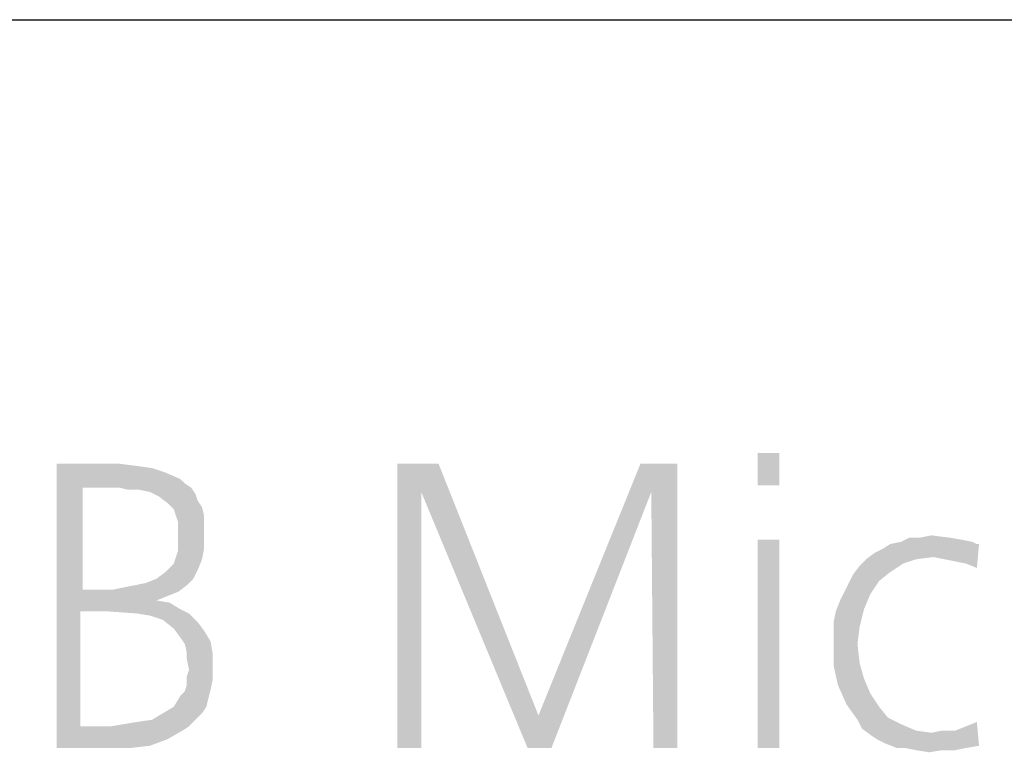
# Model space of a CAD drawing. Extents: x 0 to 210, y 0 to 297.
# Drawn here: x 135 to 149, y 20 to 30 of the extents above; entities that cross this region are included whole.
import ezdxf

# ---------------------------------------------------------------- set-up
doc = ezdxf.new("R2010")
doc.units = 0
doc.header["$LTSCALE"] = 19.36
doc.layers.get('0').update_dxf_attribs({"linetype": 'CONTINUOUS'})

msp = doc.modelspace()

# ---------------------------------------------------------------- linework, layer by layer
at = {"color": 2, "linetype": 'CONTINUOUS'}
msp.add_line((10, 30), (200, 30), dxfattribs=at)
at = {"color": 7, "linetype": 'CONTINUOUS'}
msp.add_line((10, 30), (200, 30), dxfattribs=at)
at = {"color": 5, "linetype": 'CONTINUOUS'}
for points in [[(145.481, 23.903), (145.176, 23.445), (145.176, 23.903)], [(145.176, 23.445), (145.481, 23.903), (145.481, 23.445)], [(135.313, 23.75), (136.198, 23.75), (135.679, 23.414)], [(135.679, 23.414), (135.313, 19.75), (135.313, 23.75)], [(136.198, 23.75), (136.443, 23.719), (135.679, 23.414)], [(136.443, 23.719), (136.656, 23.689), (135.679, 23.414)], [(136.656, 23.689), (136.84, 23.628), (135.679, 23.414)], [(140.107, 23.75), (140.687, 23.75), (140.443, 23.353)], [(140.443, 23.353), (140.107, 19.75), (140.107, 23.75)], [(140.443, 23.353), (140.687, 23.75), (142.092, 20.208)], [(143.679, 23.353), (142.092, 20.208), (143.527, 23.75)], [(143.527, 23.75), (144.046, 23.75), (143.679, 23.353)], [(143.71, 19.75), (143.679, 23.353), (144.046, 23.75)], [(143.71, 19.75), (144.046, 23.75), (144.046, 19.75)], [(136.84, 23.628), (137.053, 23.536), (135.679, 23.414)], [(135.679, 23.414), (135.679, 21.979), (135.313, 19.75)], [(137.053, 23.536), (137.115, 23.475), (135.679, 23.414)], [(136.198, 23.414), (135.679, 23.414), (137.115, 23.475)], [(136.198, 23.414), (137.115, 23.475), (137.206, 23.414)], [(137.206, 23.414), (136.321, 23.384), (136.198, 23.414)], [(136.473, 23.384), (136.321, 23.384), (137.206, 23.414)], [(136.626, 23.353), (136.473, 23.384), (137.206, 23.414)], [(136.626, 23.353), (137.206, 23.414), (137.267, 23.323)], [(137.267, 23.323), (136.748, 23.292), (136.626, 23.353)], [(136.748, 23.292), (137.267, 23.323), (137.298, 23.231)], [(137.298, 23.231), (136.87, 23.2), (136.748, 23.292)], [(140.107, 19.75), (140.443, 23.353), (140.443, 19.75)], [(142.092, 20.208), (141.939, 19.75), (140.443, 23.353)], [(141.939, 19.75), (142.092, 20.208), (143.679, 23.353)], [(141.939, 19.75), (143.679, 23.353), (142.275, 19.75)], [(136.87, 23.2), (137.298, 23.231), (137.359, 23.139)], [(137.359, 23.139), (136.962, 23.109), (136.87, 23.2)], [(136.992, 23.017), (136.962, 23.109), (137.359, 23.139)], [(136.992, 23.017), (137.359, 23.139), (137.389, 23.017)], [(137.389, 23.017), (137.023, 22.926), (136.992, 23.017)], [(137.023, 22.926), (137.389, 23.017), (137.389, 22.895)], [(137.389, 22.895), (137.023, 22.834), (137.023, 22.926)], [(137.023, 22.742), (137.023, 22.834), (137.389, 22.895)], [(137.023, 22.742), (137.389, 22.895), (137.389, 22.742)], [(137.389, 22.742), (137.023, 22.62), (137.023, 22.742)], [(137.023, 22.62), (137.389, 22.742), (137.389, 22.559)], [(147.466, 22.712), (147.618, 22.742), (147.863, 22.712)], [(137.389, 22.559), (137.023, 22.529), (137.023, 22.62)], [(145.481, 22.681), (145.176, 19.75), (145.176, 22.681)], [(145.176, 19.75), (145.481, 22.681), (145.481, 19.75)], [(146.824, 22.498), (146.947, 22.559), (148.29, 22.62)], [(147.649, 22.437), (146.824, 22.498), (148.29, 22.62)], [(148.26, 22.62), (148.29, 22.62), (146.947, 22.559)], [(148.26, 22.62), (146.947, 22.559), (147.038, 22.62)], [(148.198, 22.651), (147.038, 22.62), (147.191, 22.651)], [(147.038, 22.62), (148.198, 22.651), (148.26, 22.62)], [(147.863, 22.712), (148.046, 22.681), (147.191, 22.651)], [(147.466, 22.712), (147.863, 22.712), (147.191, 22.651)], [(147.466, 22.712), (147.191, 22.651), (147.313, 22.712)], [(147.191, 22.651), (148.046, 22.681), (148.198, 22.651)], [(147.802, 22.406), (147.649, 22.437), (148.29, 22.62)], [(147.954, 22.376), (147.802, 22.406), (148.29, 22.62)], [(148.107, 22.345), (147.954, 22.376), (148.29, 22.62)], [(148.107, 22.345), (148.29, 22.62), (148.26, 22.284)], [(136.992, 22.437), (137.023, 22.529), (137.389, 22.559)], [(136.992, 22.437), (137.389, 22.559), (137.359, 22.406)], [(147.649, 22.437), (146.702, 22.406), (146.824, 22.498)], [(137.298, 22.254), (136.84, 22.223), (136.962, 22.345)], [(137.359, 22.406), (136.962, 22.345), (136.992, 22.437)], [(136.962, 22.345), (137.359, 22.406), (137.298, 22.254)], [(147.038, 22.223), (146.519, 22.193), (146.611, 22.315)], [(147.405, 22.406), (147.221, 22.345), (146.611, 22.315)], [(147.405, 22.406), (146.611, 22.315), (146.702, 22.406)], [(146.611, 22.315), (147.221, 22.345), (147.038, 22.223)], [(146.702, 22.406), (147.649, 22.437), (147.405, 22.406)], [(136.718, 22.132), (136.84, 22.223), (137.298, 22.254)], [(136.718, 22.132), (137.298, 22.254), (137.237, 22.132)], [(146.885, 22.101), (146.458, 22.071), (146.519, 22.193)], [(146.519, 22.193), (147.038, 22.223), (146.885, 22.101)], [(136.107, 21.979), (136.26, 22.01), (137.145, 22.04)], [(136.107, 21.979), (137.145, 22.04), (137.023, 21.948)], [(137.145, 22.04), (136.26, 22.01), (136.412, 22.04)], [(136.412, 22.04), (136.565, 22.071), (137.237, 22.132)], [(136.412, 22.04), (137.237, 22.132), (137.145, 22.04)], [(137.237, 22.132), (136.565, 22.071), (136.718, 22.132)], [(146.397, 21.948), (146.458, 22.071), (146.885, 22.101)], [(146.397, 21.948), (146.885, 22.101), (146.763, 21.918)], [(135.679, 21.979), (135.649, 21.674), (135.313, 19.75)], [(136.107, 21.979), (137.023, 21.948), (135.649, 21.674)], [(135.679, 21.979), (136.107, 21.979), (135.649, 21.674)], [(137.023, 21.948), (136.87, 21.887), (135.649, 21.674)], [(136.87, 21.887), (136.718, 21.826), (135.649, 21.674)], [(146.763, 21.918), (146.336, 21.826), (146.397, 21.948)], [(146.336, 21.826), (146.763, 21.918), (146.672, 21.704)], [(136.718, 21.826), (136.901, 21.796), (135.649, 21.674)], [(136.718, 21.826), (136.718, 21.826), (135.649, 21.674)], [(136.901, 21.796), (137.053, 21.704), (135.649, 21.674)], [(146.672, 21.704), (146.275, 21.674), (146.336, 21.826)], [(135.649, 21.674), (135.649, 20.055), (135.313, 19.75)], [(136.015, 21.674), (135.649, 21.674), (137.053, 21.704)], [(136.443, 21.643), (136.015, 21.674), (137.053, 21.704)], [(136.443, 21.643), (137.053, 21.704), (137.176, 21.643)], [(137.176, 21.643), (136.626, 21.613), (136.443, 21.643)], [(136.809, 21.552), (136.626, 21.613), (137.176, 21.643)], [(136.809, 21.552), (137.176, 21.643), (137.298, 21.521)], [(146.244, 21.521), (146.275, 21.674), (146.672, 21.704)], [(146.244, 21.521), (146.672, 21.704), (146.611, 21.46)], [(137.298, 21.521), (136.962, 21.429), (136.809, 21.552)], [(136.962, 21.429), (137.298, 21.521), (137.389, 21.399)], [(146.611, 21.46), (146.244, 21.368), (146.244, 21.521)], [(137.389, 21.399), (137.053, 21.307), (136.962, 21.429)], [(137.053, 21.307), (137.389, 21.399), (137.481, 21.246)], [(146.244, 21.216), (146.244, 21.368), (146.611, 21.46)], [(146.244, 21.216), (146.611, 21.46), (146.58, 21.216)], [(137.481, 21.246), (137.115, 21.216), (137.053, 21.307)], [(137.145, 21.094), (137.115, 21.216), (137.481, 21.246)], [(137.145, 21.094), (137.481, 21.246), (137.511, 21.063)], [(146.58, 21.216), (146.611, 20.941), (146.244, 20.91)], [(146.58, 21.216), (146.244, 20.91), (146.244, 21.216)], [(137.511, 21.063), (137.145, 21.002), (137.145, 21.094)], [(137.145, 21.002), (137.511, 21.063), (137.511, 20.88)], [(137.511, 20.88), (137.176, 20.849), (137.145, 21.002)], [(146.244, 20.91), (146.611, 20.941), (146.672, 20.727)], [(137.145, 20.758), (137.176, 20.849), (137.511, 20.88)], [(137.145, 20.758), (137.511, 20.88), (137.511, 20.727)], [(146.672, 20.727), (146.305, 20.635), (146.244, 20.91)], [(137.511, 20.727), (137.145, 20.635), (137.145, 20.758)], [(137.145, 20.635), (137.511, 20.727), (137.481, 20.574)], [(146.305, 20.635), (146.672, 20.727), (146.763, 20.513)], [(137.053, 20.483), (137.115, 20.544), (137.481, 20.574)], [(137.053, 20.483), (137.481, 20.574), (137.45, 20.452)], [(137.481, 20.574), (137.115, 20.544), (137.145, 20.635)], [(146.763, 20.513), (146.427, 20.361), (146.305, 20.635)], [(146.427, 20.361), (146.763, 20.513), (146.885, 20.33)], [(137.45, 20.452), (136.962, 20.33), (137.053, 20.483)], [(136.962, 20.33), (137.45, 20.452), (137.42, 20.33)], [(137.359, 20.239), (136.656, 20.147), (136.809, 20.239)], [(136.656, 20.147), (137.359, 20.239), (137.267, 20.147)], [(137.42, 20.33), (136.809, 20.239), (136.962, 20.33)], [(136.809, 20.239), (137.42, 20.33), (137.359, 20.239)], [(146.885, 20.33), (146.58, 20.147), (146.427, 20.361)], [(146.885, 20.33), (147.008, 20.177), (146.58, 20.147)], [(136.076, 20.055), (136.26, 20.086), (137.267, 20.147)], [(136.076, 20.055), (137.267, 20.147), (137.176, 20.055)], [(136.26, 20.086), (136.443, 20.116), (137.267, 20.147)], [(137.267, 20.147), (136.443, 20.116), (136.656, 20.147)], [(146.58, 20.147), (147.008, 20.177), (147.191, 20.086)], [(147.191, 20.086), (146.641, 20.025), (146.58, 20.147)], [(146.641, 20.025), (147.191, 20.086), (147.405, 19.994)], [(148.107, 20.055), (148.26, 20.116), (148.29, 19.781)], [(137.176, 20.055), (137.084, 19.994), (135.313, 19.75)], [(136.076, 20.055), (137.176, 20.055), (135.313, 19.75)], [(135.649, 20.055), (136.076, 20.055), (135.313, 19.75)], [(137.084, 19.994), (136.87, 19.872), (135.313, 19.75)], [(147.405, 19.994), (146.763, 19.933), (146.641, 20.025)], [(147.405, 19.994), (147.618, 19.964), (146.763, 19.933)], [(146.855, 19.872), (146.763, 19.933), (147.618, 19.964)], [(146.855, 19.872), (147.618, 19.964), (147.954, 19.994)], [(146.977, 19.811), (146.855, 19.872), (147.954, 19.994)], [(148.29, 19.781), (146.977, 19.811), (147.954, 19.994)], [(147.954, 19.994), (147.618, 19.964), (147.771, 19.994)], [(148.29, 19.781), (147.954, 19.994), (148.107, 20.055)], [(136.87, 19.872), (136.626, 19.781), (135.313, 19.75)], [(148.29, 19.781), (147.13, 19.75), (146.977, 19.811)], [(136.046, 19.75), (135.313, 19.75), (136.626, 19.781)], [(136.046, 19.75), (136.626, 19.781), (136.351, 19.75)], [(147.252, 19.75), (147.13, 19.75), (148.29, 19.781)], [(147.252, 19.75), (148.29, 19.781), (148.107, 19.75)], [(148.107, 19.75), (147.405, 19.719), (147.252, 19.75)], [(147.771, 19.719), (147.405, 19.719), (148.107, 19.75)], [(147.771, 19.719), (147.588, 19.689), (147.405, 19.719)], [(147.771, 19.719), (148.107, 19.75), (147.954, 19.719)]]:
    msp.add_solid(points, dxfattribs=at)

doc.saveas('drawing.dxf')
